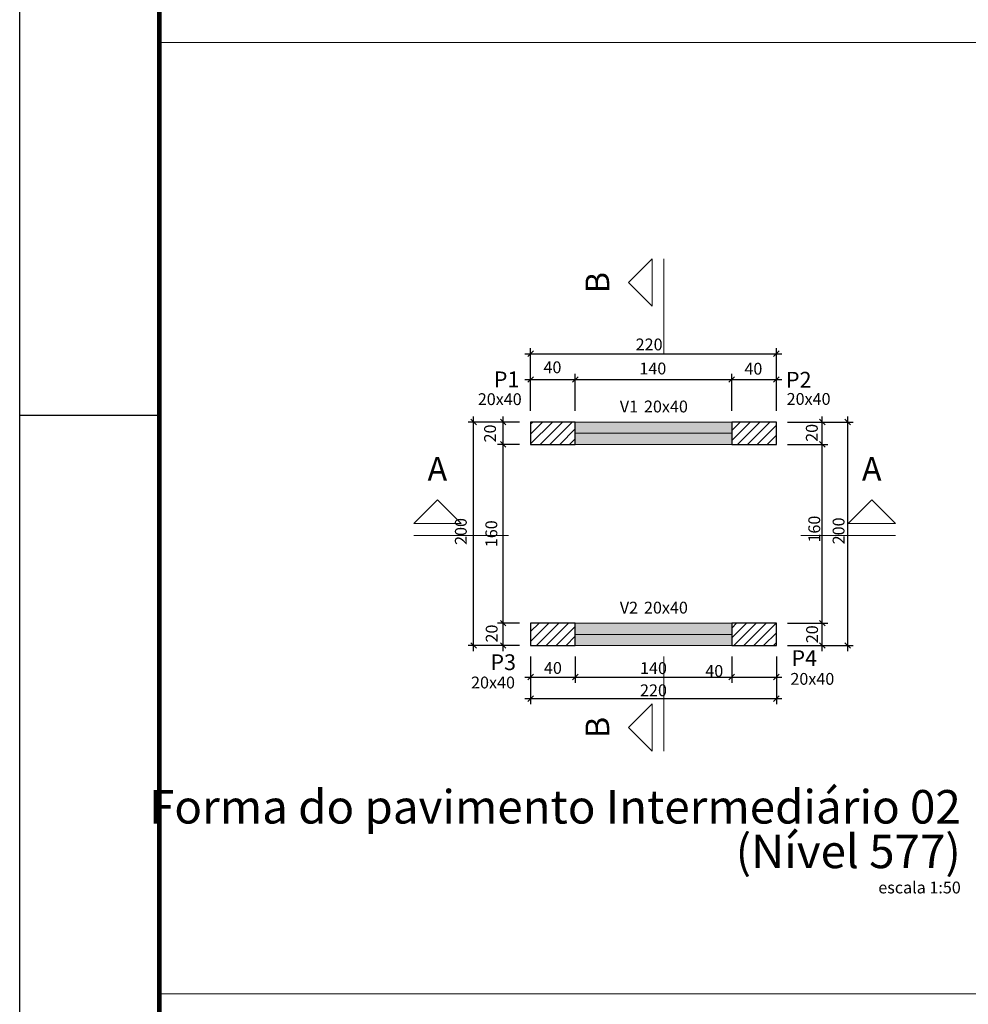
# Model space of a CAD drawing. Units: millimetres. Extents: x 24 to 545, y 96 to 214.
# Drawn here: x 426 to 443, y 179 to 196 of the extents above; entities that cross this region are included whole.
import ezdxf

# ---------------------------------------------------------------- set-up
doc = ezdxf.new("R2010")
doc.units = ezdxf.units.MM
doc.header["$MEASUREMENT"] = 0
doc.layers.get('0').update_dxf_attribs({"lineweight": 18})
doc.layers.add('ARQ-FLH', color=1, linetype='Continuous')
for name, color, linetype, lineweight in [('FO-Cortes', 5, 'Continuous', 5), ('FO-Cotas', 5, 'Continuous', 5), ('FO-Eixos', 5, 'Continuous', 5), ('FO-Hachura pilar que passa', 19, 'Continuous', 5), ('FO-Hachura viga', 9, 'Continuous', 5), ('FO-Pilares', 4, 'Continuous', 30), ('FO-Textos das vigas', 7, 'Continuous', 5), ('FO-Textos dos pilares', 7, 'Continuous', 5), ('FO-Títulos', 1, 'Continuous', 20), ('FO-Vigas', 1, 'Continuous', 20)]:
    doc.layers.add(name, color=color, linetype=linetype, lineweight=lineweight)
doc.styles.add('Arial', font='arial.ttf')
doc.dimstyles.new('UM_50.000000', dxfattribs={"dimtxt": 0.18, "dimasz": 0.1, "dimexe": 0.1, "dimexo": 0.2, "dimgap": 0, "dimtad": 1, "dimtih": 1, "dimtoh": 1, "dimdec": 1, "dimlfac": 50, "dimzin": 0, "dimdsep": 46, "dimtxsty": 'Standard', "dimcen": 0.09, "dimdle": 0.1, "dimadec": 1, "dimazin": 2, "dimtfac": 1, "dimtdec": 4, "dimtofl": 0, "dimtmove": 0, "dimatfit": 3, "dimfxl": 1, "dimtolj": 1, "dimarcsym": 0})
pattern_1 = [(45, (298.67412, 132.93368), (-0.08838835, 0.08838835), [])]

# ---------------------------------------------------------------- blocks, each defined once
blk = doc.blocks.new('_Oblique')
at = {"color": 0, "linetype": 'ByBlock', "lineweight": -2}
blk.add_line((-0.5, -0.5), (0.5, 0.5), dxfattribs=at)
blk = doc.blocks.new('*D435')
at = {"layer": 'Defpoints', "color": 0, "transparency": 16777216}
for p in [(436.227, 189.7), (435.427, 188.939), (436.227, 188.939)]:
    blk.add_point(p, dxfattribs=at)
at = {"layer": 'FO-Cotas', "color": 0, "lineweight": -2, "transparency": 16777216}
for p, q in [((435.327, 189.7), (436.327, 189.7)), ((435.427, 189.139), (435.427, 189.8)), ((436.227, 189.139), (436.227, 189.8))]:
    blk.add_line(p, q, dxfattribs=at)
at = {"layer": 'FO-Cotas', "color": 0, "lineweight": -2, "transparency": 16777216, "xscale": 0.1, "yscale": 0.1, "zscale": 0.1, "rotation": 180}
blk.add_blockref('_Oblique', (435.427, 189.7), dxfattribs=at)
at = {"layer": 'FO-Cotas', "color": 0, "lineweight": -2, "transparency": 16777216, "xscale": 0.1, "yscale": 0.1, "zscale": 0.1}
blk.add_blockref('_Oblique', (436.227, 189.7), dxfattribs=at)
at = {"layer": 'FO-Cotas', "color": 7, "transparency": 16777216, "insert": (435.819, 189.918), "char_height": 0.2118, "attachment_point": 5, "rotation": 0.0057, "style": 'Arial'}
blk.add_mtext('\\A1;40', dxfattribs=at)
blk = doc.blocks.new('*D436')
at = {"layer": 'Defpoints', "color": 0, "transparency": 16777216}
for p in [(439.027, 189.7), (436.227, 188.939), (439.027, 188.939)]:
    blk.add_point(p, dxfattribs=at)
at = {"layer": 'FO-Cotas', "color": 0, "lineweight": -2, "transparency": 16777216}
for p, q in [((436.127, 189.7), (439.127, 189.7)), ((436.227, 189.139), (436.227, 189.8)), ((439.027, 189.139), (439.027, 189.8))]:
    blk.add_line(p, q, dxfattribs=at)
at = {"layer": 'FO-Cotas', "color": 0, "lineweight": -2, "transparency": 16777216, "xscale": 0.1, "yscale": 0.1, "zscale": 0.1, "rotation": 180}
blk.add_blockref('_Oblique', (436.227, 189.7), dxfattribs=at)
at = {"layer": 'FO-Cotas', "color": 0, "lineweight": -2, "transparency": 16777216, "xscale": 0.1, "yscale": 0.1, "zscale": 0.1}
blk.add_blockref('_Oblique', (439.027, 189.7), dxfattribs=at)
at = {"layer": 'FO-Cotas', "color": 7, "transparency": 16777216, "insert": (437.615, 189.897), "char_height": 0.2118, "attachment_point": 5, "rotation": 0.0057, "style": 'Arial'}
blk.add_mtext('\\A1;140', dxfattribs=at)
blk = doc.blocks.new('*D437')
at = {"layer": 'Defpoints', "color": 0, "transparency": 16777216}
for p in [(439.827, 189.7), (439.027, 188.939), (439.827, 188.939)]:
    blk.add_point(p, dxfattribs=at)
at = {"layer": 'FO-Cotas', "color": 0, "lineweight": -2, "transparency": 16777216}
for p, q in [((438.927, 189.7), (439.927, 189.7)), ((439.027, 189.139), (439.027, 189.8)), ((439.827, 189.139), (439.827, 189.8))]:
    blk.add_line(p, q, dxfattribs=at)
at = {"layer": 'FO-Cotas', "color": 0, "lineweight": -2, "transparency": 16777216, "xscale": 0.1, "yscale": 0.1, "zscale": 0.1, "rotation": 180}
blk.add_blockref('_Oblique', (439.027, 189.7), dxfattribs=at)
at = {"layer": 'FO-Cotas', "color": 0, "lineweight": -2, "transparency": 16777216, "xscale": 0.1, "yscale": 0.1, "zscale": 0.1}
blk.add_blockref('_Oblique', (439.827, 189.7), dxfattribs=at)
at = {"layer": 'FO-Cotas', "color": 7, "transparency": 16777216, "insert": (439.415, 189.893), "char_height": 0.2118, "attachment_point": 5, "rotation": 0.0057, "style": 'Arial'}
blk.add_mtext('\\A1;40', dxfattribs=at)
blk = doc.blocks.new('*D438')
at = {"layer": 'Defpoints', "color": 0, "transparency": 16777216}
for p in [(439.827, 190.16), (435.427, 188.939), (439.827, 188.939)]:
    blk.add_point(p, dxfattribs=at)
at = {"layer": 'FO-Cotas', "color": 0, "lineweight": -2, "transparency": 16777216}
for p, q in [((435.327, 190.16), (439.927, 190.16)), ((435.427, 189.139), (435.427, 190.26)), ((439.827, 189.139), (439.827, 190.26))]:
    blk.add_line(p, q, dxfattribs=at)
at = {"layer": 'FO-Cotas', "color": 0, "lineweight": -2, "transparency": 16777216, "xscale": 0.1, "yscale": 0.1, "zscale": 0.1, "rotation": 180}
blk.add_blockref('_Oblique', (435.427, 190.16), dxfattribs=at)
at = {"layer": 'FO-Cotas', "color": 0, "lineweight": -2, "transparency": 16777216, "xscale": 0.1, "yscale": 0.1, "zscale": 0.1}
blk.add_blockref('_Oblique', (439.827, 190.16), dxfattribs=at)
at = {"layer": 'FO-Cotas', "color": 7, "transparency": 16777216, "insert": (437.549, 190.327), "char_height": 0.2118, "attachment_point": 5, "rotation": 0.0057, "style": 'Arial'}
blk.add_mtext('\\A1;220', dxfattribs=at)
blk = doc.blocks.new('*D439')
at = {"layer": 'Defpoints', "color": 0, "transparency": 16777216}
for p in [(435.427, 184.939), (436.227, 184.939), (436.227, 184.373)]:
    blk.add_point(p, dxfattribs=at)
at = {"layer": 'FO-Cotas', "color": 0, "lineweight": -2, "transparency": 16777216}
for p, q in [((435.427, 184.739), (435.427, 184.273)), ((436.227, 184.739), (436.227, 184.273)), ((435.327, 184.373), (436.327, 184.373))]:
    blk.add_line(p, q, dxfattribs=at)
at = {"layer": 'FO-Cotas', "color": 0, "lineweight": -2, "transparency": 16777216, "xscale": 0.1, "yscale": 0.1, "zscale": 0.1, "rotation": 180}
blk.add_blockref('_Oblique', (435.427, 184.373), dxfattribs=at)
at = {"layer": 'FO-Cotas', "color": 0, "lineweight": -2, "transparency": 16777216, "xscale": 0.1, "yscale": 0.1, "zscale": 0.1}
blk.add_blockref('_Oblique', (436.227, 184.373), dxfattribs=at)
at = {"layer": 'FO-Cotas', "color": 7, "transparency": 16777216, "insert": (435.827, 184.537), "char_height": 0.2118, "attachment_point": 5, "rotation": 0.0057, "style": 'Arial'}
blk.add_mtext('\\A1;40', dxfattribs=at)
blk = doc.blocks.new('*D440')
at = {"layer": 'Defpoints', "color": 0, "transparency": 16777216}
for p in [(436.227, 184.939), (439.027, 184.939), (439.027, 184.373)]:
    blk.add_point(p, dxfattribs=at)
at = {"layer": 'FO-Cotas', "color": 0, "lineweight": -2, "transparency": 16777216}
for p, q in [((436.227, 184.739), (436.227, 184.273)), ((439.027, 184.739), (439.027, 184.273)), ((436.127, 184.373), (439.127, 184.373))]:
    blk.add_line(p, q, dxfattribs=at)
at = {"layer": 'FO-Cotas', "color": 0, "lineweight": -2, "transparency": 16777216, "xscale": 0.1, "yscale": 0.1, "zscale": 0.1, "rotation": 180}
blk.add_blockref('_Oblique', (436.227, 184.373), dxfattribs=at)
at = {"layer": 'FO-Cotas', "color": 0, "lineweight": -2, "transparency": 16777216, "xscale": 0.1, "yscale": 0.1, "zscale": 0.1}
blk.add_blockref('_Oblique', (439.027, 184.373), dxfattribs=at)
at = {"layer": 'FO-Cotas', "color": 7, "transparency": 16777216, "insert": (437.627, 184.534), "char_height": 0.2118, "attachment_point": 5, "rotation": 0.0057, "style": 'Arial'}
blk.add_mtext('\\A1;140', dxfattribs=at)
blk = doc.blocks.new('*D441')
at = {"layer": 'Defpoints', "color": 0, "transparency": 16777216}
for p in [(439.027, 184.939), (439.827, 184.939), (439.827, 184.373)]:
    blk.add_point(p, dxfattribs=at)
at = {"layer": 'FO-Cotas', "color": 0, "lineweight": -2, "transparency": 16777216}
for p, q in [((439.027, 184.739), (439.027, 184.273)), ((439.827, 184.739), (439.827, 184.273)), ((438.927, 184.373), (439.927, 184.373))]:
    blk.add_line(p, q, dxfattribs=at)
at = {"layer": 'FO-Cotas', "color": 0, "lineweight": -2, "transparency": 16777216, "xscale": 0.1, "yscale": 0.1, "zscale": 0.1, "rotation": 180}
blk.add_blockref('_Oblique', (439.027, 184.373), dxfattribs=at)
at = {"layer": 'FO-Cotas', "color": 0, "lineweight": -2, "transparency": 16777216, "xscale": 0.1, "yscale": 0.1, "zscale": 0.1}
blk.add_blockref('_Oblique', (439.827, 184.373), dxfattribs=at)
at = {"layer": 'FO-Cotas', "color": 7, "transparency": 16777216, "insert": (438.715, 184.483), "char_height": 0.2118, "attachment_point": 5, "rotation": 0.0057, "style": 'Arial'}
blk.add_mtext('\\A1;40', dxfattribs=at)
blk = doc.blocks.new('*D442')
at = {"layer": 'Defpoints', "color": 0, "transparency": 16777216}
for p in [(435.427, 184.939), (439.827, 184.939), (439.827, 183.988)]:
    blk.add_point(p, dxfattribs=at)
at = {"layer": 'FO-Cotas', "color": 0, "lineweight": -2, "transparency": 16777216}
for p, q in [((435.427, 184.739), (435.427, 183.888)), ((439.827, 184.739), (439.827, 183.888)), ((435.327, 183.988), (439.927, 183.988))]:
    blk.add_line(p, q, dxfattribs=at)
at = {"layer": 'FO-Cotas', "color": 0, "lineweight": -2, "transparency": 16777216, "xscale": 0.1, "yscale": 0.1, "zscale": 0.1, "rotation": 180}
blk.add_blockref('_Oblique', (435.427, 183.988), dxfattribs=at)
at = {"layer": 'FO-Cotas', "color": 0, "lineweight": -2, "transparency": 16777216, "xscale": 0.1, "yscale": 0.1, "zscale": 0.1}
blk.add_blockref('_Oblique', (439.827, 183.988), dxfattribs=at)
at = {"layer": 'FO-Cotas', "color": 7, "transparency": 16777216, "insert": (437.627, 184.137), "char_height": 0.2118, "attachment_point": 5, "rotation": 0.0057, "style": 'Arial'}
blk.add_mtext('\\A1;220', dxfattribs=at)
blk = doc.blocks.new('*D443')
at = {"layer": 'Defpoints', "color": 0, "transparency": 16777216}
for p in [(434.937, 185.339), (435.427, 185.339), (435.427, 184.939)]:
    blk.add_point(p, dxfattribs=at)
at = {"layer": 'FO-Cotas', "color": 0, "lineweight": -2, "transparency": 16777216}
for p, q in [((434.937, 184.839), (434.937, 185.439)), ((435.227, 185.339), (434.837, 185.339)), ((435.227, 184.939), (434.837, 184.939))]:
    blk.add_line(p, q, dxfattribs=at)
at = {"layer": 'FO-Cotas', "color": 0, "lineweight": -2, "transparency": 16777216, "xscale": 0.1, "yscale": 0.1, "zscale": 0.1}
for p, rotation in [((434.937, 185.339), 90), ((434.937, 184.939), 270)]:
    blk.add_blockref('_Oblique', p, dxfattribs=dict(at, rotation=rotation))
at = {"layer": 'FO-Cotas', "color": 7, "transparency": 16777216, "insert": (434.731, 185.153), "char_height": 0.2118, "attachment_point": 5, "rotation": 90, "style": 'Arial'}
blk.add_mtext('\\A1;20', dxfattribs=at)
blk = doc.blocks.new('*D444')
at = {"layer": 'Defpoints', "color": 0, "transparency": 16777216}
for p in [(434.937, 188.539), (435.427, 188.539), (435.427, 185.339)]:
    blk.add_point(p, dxfattribs=at)
at = {"layer": 'FO-Cotas', "color": 0, "lineweight": -2, "transparency": 16777216}
for p, q in [((434.937, 185.239), (434.937, 188.639)), ((435.227, 188.539), (434.837, 188.539)), ((435.227, 185.339), (434.837, 185.339))]:
    blk.add_line(p, q, dxfattribs=at)
at = {"layer": 'FO-Cotas', "color": 0, "lineweight": -2, "transparency": 16777216, "xscale": 0.1, "yscale": 0.1, "zscale": 0.1}
for p, rotation in [((434.937, 188.539), 90), ((434.937, 185.339), 270)]:
    blk.add_blockref('_Oblique', p, dxfattribs=dict(at, rotation=rotation))
at = {"layer": 'FO-Cotas', "color": 7, "transparency": 16777216, "insert": (434.725, 186.939), "char_height": 0.2118, "attachment_point": 5, "rotation": 90, "style": 'Arial'}
blk.add_mtext('\\A1;160', dxfattribs=at)
blk = doc.blocks.new('*D445')
at = {"layer": 'Defpoints', "color": 0, "transparency": 16777216}
for p in [(434.937, 188.939), (435.427, 188.939), (435.427, 188.539)]:
    blk.add_point(p, dxfattribs=at)
at = {"layer": 'FO-Cotas', "color": 0, "lineweight": -2, "transparency": 16777216}
for p, q in [((435.227, 188.939), (434.837, 188.939)), ((434.937, 188.439), (434.937, 189.039)), ((435.227, 188.539), (434.837, 188.539))]:
    blk.add_line(p, q, dxfattribs=at)
at = {"layer": 'FO-Cotas', "color": 0, "lineweight": -2, "transparency": 16777216, "xscale": 0.1, "yscale": 0.1, "zscale": 0.1}
for p, rotation in [((434.937, 188.939), 90), ((434.937, 188.539), 270)]:
    blk.add_blockref('_Oblique', p, dxfattribs=dict(at, rotation=rotation))
at = {"layer": 'FO-Cotas', "color": 7, "transparency": 16777216, "insert": (434.702, 188.734), "char_height": 0.2118, "attachment_point": 5, "rotation": 90, "style": 'Arial'}
blk.add_mtext('\\A1;20', dxfattribs=at)
blk = doc.blocks.new('*D446')
at = {"layer": 'Defpoints', "color": 0, "transparency": 16777216}
for p in [(434.408, 188.939), (435.427, 188.939), (435.427, 184.939)]:
    blk.add_point(p, dxfattribs=at)
at = {"layer": 'FO-Cotas', "color": 0, "lineweight": -2, "transparency": 16777216}
for p, q in [((435.227, 188.939), (434.308, 188.939)), ((434.408, 184.839), (434.408, 189.039)), ((435.227, 184.939), (434.308, 184.939))]:
    blk.add_line(p, q, dxfattribs=at)
at = {"layer": 'FO-Cotas', "color": 0, "lineweight": -2, "transparency": 16777216, "xscale": 0.1, "yscale": 0.1, "zscale": 0.1}
for p, rotation in [((434.408, 188.939), 90), ((434.408, 184.939), 270)]:
    blk.add_blockref('_Oblique', p, dxfattribs=dict(at, rotation=rotation))
at = {"layer": 'FO-Cotas', "color": 7, "transparency": 16777216, "insert": (434.179, 186.98), "char_height": 0.2118, "attachment_point": 5, "rotation": 90, "style": 'Arial'}
blk.add_mtext('\\A1;200', dxfattribs=at)
blk = doc.blocks.new('*D447')
at = {"layer": 'Defpoints', "color": 0, "transparency": 16777216}
for p in [(439.827, 185.339), (440.649, 185.339), (439.827, 184.939)]:
    blk.add_point(p, dxfattribs=at)
at = {"layer": 'FO-Cotas', "color": 0, "lineweight": -2, "transparency": 16777216}
for p, q in [((440.649, 184.839), (440.649, 185.439)), ((440.027, 185.339), (440.749, 185.339)), ((440.027, 184.939), (440.749, 184.939))]:
    blk.add_line(p, q, dxfattribs=at)
at = {"layer": 'FO-Cotas', "color": 0, "lineweight": -2, "transparency": 16777216, "xscale": 0.1, "yscale": 0.1, "zscale": 0.1}
for p, rotation in [((440.649, 185.339), 90), ((440.649, 184.939), 270)]:
    blk.add_blockref('_Oblique', p, dxfattribs=dict(at, rotation=rotation))
at = {"layer": 'FO-Cotas', "color": 7, "transparency": 16777216, "insert": (440.466, 185.14), "char_height": 0.2118, "attachment_point": 5, "rotation": 90, "style": 'Arial'}
blk.add_mtext('\\A1;20', dxfattribs=at)
blk = doc.blocks.new('*D448')
at = {"layer": 'Defpoints', "color": 0, "transparency": 16777216}
for p in [(439.827, 188.539), (440.649, 188.539), (439.827, 185.339)]:
    blk.add_point(p, dxfattribs=at)
at = {"layer": 'FO-Cotas', "color": 0, "lineweight": -2, "transparency": 16777216}
for p, q in [((440.649, 185.239), (440.649, 188.639)), ((440.027, 188.539), (440.749, 188.539)), ((440.027, 185.339), (440.749, 185.339))]:
    blk.add_line(p, q, dxfattribs=at)
at = {"layer": 'FO-Cotas', "color": 0, "lineweight": -2, "transparency": 16777216, "xscale": 0.1, "yscale": 0.1, "zscale": 0.1}
for p, rotation in [((440.649, 188.539), 90), ((440.649, 185.339), 270)]:
    blk.add_blockref('_Oblique', p, dxfattribs=dict(at, rotation=rotation))
at = {"layer": 'FO-Cotas', "color": 7, "transparency": 16777216, "insert": (440.505, 187.022), "char_height": 0.2118, "attachment_point": 5, "rotation": 90, "style": 'Arial'}
blk.add_mtext('\\A1;160', dxfattribs=at)
blk = doc.blocks.new('*D449')
at = {"layer": 'Defpoints', "color": 0, "transparency": 16777216}
for p in [(439.827, 188.939), (440.649, 188.939), (439.827, 188.539)]:
    blk.add_point(p, dxfattribs=at)
at = {"layer": 'FO-Cotas', "color": 0, "lineweight": -2, "transparency": 16777216}
for p, q in [((440.027, 188.939), (440.749, 188.939)), ((440.649, 188.439), (440.649, 189.039)), ((440.027, 188.539), (440.749, 188.539))]:
    blk.add_line(p, q, dxfattribs=at)
at = {"layer": 'FO-Cotas', "color": 0, "lineweight": -2, "transparency": 16777216, "xscale": 0.1, "yscale": 0.1, "zscale": 0.1}
for p, rotation in [((440.649, 188.939), 90), ((440.649, 188.539), 270)]:
    blk.add_blockref('_Oblique', p, dxfattribs=dict(at, rotation=rotation))
at = {"layer": 'FO-Cotas', "color": 7, "transparency": 16777216, "insert": (440.461, 188.745), "char_height": 0.2118, "attachment_point": 5, "rotation": 90, "style": 'Arial'}
blk.add_mtext('\\A1;20', dxfattribs=at)
blk = doc.blocks.new('*D450')
at = {"layer": 'Defpoints', "color": 0, "transparency": 16777216}
for p in [(439.827, 188.939), (441.103, 188.939), (439.827, 184.939)]:
    blk.add_point(p, dxfattribs=at)
at = {"layer": 'FO-Cotas', "color": 0, "lineweight": -2, "transparency": 16777216}
for p, q in [((440.027, 188.939), (441.203, 188.939)), ((441.103, 184.839), (441.103, 189.039)), ((440.027, 184.939), (441.203, 184.939))]:
    blk.add_line(p, q, dxfattribs=at)
at = {"layer": 'FO-Cotas', "color": 0, "lineweight": -2, "transparency": 16777216, "xscale": 0.1, "yscale": 0.1, "zscale": 0.1}
for p, rotation in [((441.103, 188.939), 90), ((441.103, 184.939), 270)]:
    blk.add_blockref('_Oblique', p, dxfattribs=dict(at, rotation=rotation))
at = {"layer": 'FO-Cotas', "color": 7, "transparency": 16777216, "insert": (440.94, 186.99), "char_height": 0.2118, "attachment_point": 5, "rotation": 90, "style": 'Arial'}
blk.add_mtext('\\A1;200', dxfattribs=at)

msp = doc.modelspace()

# ---------------------------------------------------------------- hatches: boundary and pattern name
at = {"layer": 'FO-Hachura pilar que passa', "linetype": 'Continuous'}
h = msp.add_hatch(dxfattribs=at)
h.set_pattern_fill('ANSI31', color=19, style=0)
h.set_pattern_definition(pattern_1)
h.paths.add_polyline_path([(435.427, 188.9386), (435.427, 188.7386), (435.427, 188.5386), (435.827, 188.5386), (436.227, 188.5386), (436.227, 188.7386), (436.227, 188.9386), (435.827, 188.9386)])
h = msp.add_hatch(dxfattribs=at)
h.set_pattern_fill('ANSI31', color=19, style=0)
h.set_pattern_definition(pattern_1)
h.paths.add_polyline_path([(439.027, 188.9386), (439.027, 188.7386), (439.027, 188.5386), (439.427, 188.5386), (439.827, 188.5386), (439.827, 188.7386), (439.827, 188.9386), (439.427, 188.9386)])
h = msp.add_hatch(dxfattribs=at)
h.set_pattern_fill('ANSI31', color=19, style=0)
h.set_pattern_definition(pattern_1)
h.paths.add_polyline_path([(435.427, 185.3386), (435.427, 185.1386), (435.427, 184.9386), (435.827, 184.9386), (436.227, 184.9386), (436.227, 185.1386), (436.227, 185.3386), (435.827, 185.3386)])
h = msp.add_hatch(dxfattribs=at)
h.set_pattern_fill('ANSI31', color=19, style=0)
h.set_pattern_definition(pattern_1)
h.paths.add_polyline_path([(439.827, 184.9386), (439.827, 185.1386), (439.827, 185.3386), (439.427, 185.3386), (439.027, 185.3386), (439.027, 185.1386), (439.027, 184.9386), (439.427, 184.9386)])
at = {"layer": 'FO-Hachura viga', "linetype": 'Continuous'}
for points in [[(439.027, 188.9386), (439.027, 188.9386), (436.227, 188.9386), (436.227, 188.5386), (439.027, 188.5386), (439.027, 188.9386)], [(439.027, 185.3386), (439.027, 185.3386), (436.227, 185.3386), (436.227, 184.9386), (439.027, 184.9386), (439.027, 185.3386)]]:
    msp.add_hatch(color=256, dxfattribs=at).paths.add_polyline_path(points)

# ---------------------------------------------------------------- linework, layer by layer
for points in [[(428.7835, 212.763), (505.4488, 212.763), (505.4488, 195.7325), (428.7835, 195.7325)], [(428.7835, 195.7325), (463.4745, 195.7325), (463.4745, 178.702), (428.7835, 178.702)], [(428.7835, 178.702), (505.4488, 178.702), (505.4488, 161.6715), (428.7835, 161.6715)]]:
    msp.add_lwpolyline(points, close=True)
at = {"layer": 'ARQ-FLH', "color": 7}
for p, q in [((426.2835, 129.663), (426.2835, 213.763)), ((426.2835, 189.063), (428.7835, 189.063))]:
    msp.add_line(p, q, dxfattribs=at)
at = {"layer": 'ARQ-FLH', "color": 7, "const_width": 0.08}
msp.add_lwpolyline([(544.1835, 130.6784), (526.6835, 130.6784), (428.7835, 130.6784), (428.7835, 212.763), (544.1835, 212.763), (544.1835, 146.663), (544.1835, 130.6784)], dxfattribs=at)
at = {"layer": 'FO-Cortes'}
for p, q in [((437.8142, 190.1631), (437.8142, 191.8575)), ((435.0293, 186.908), (433.3349, 186.908)), ((441.9562, 186.908), (440.2618, 186.908)), ((437.8142, 183.0484), (437.8142, 184.7428))]:
    msp.add_line(p, q, dxfattribs=at)
at = {"layer": 'FO-Cortes', "linetype": 'Continuous'}
for points in [[(437.6024, 191.8575), (437.6024, 191.0103), (437.1788, 191.4339), (437.6024, 191.8575)], [(433.3349, 187.1198), (434.1821, 187.1198), (433.7585, 187.5434), (433.3349, 187.1198)], [(441.9562, 187.1198), (441.109, 187.1198), (441.5326, 187.5434), (441.9562, 187.1198)], [(437.6024, 183.0484), (437.6024, 183.8956), (437.1788, 183.472), (437.6024, 183.0484)]]:
    msp.add_lwpolyline(points, close=True, dxfattribs=at)
at = {"layer": 'FO-Eixos'}
for p, q in [((436.227, 188.7386), (439.027, 188.7386)), ((436.227, 185.1386), (439.027, 185.1386))]:
    msp.add_line(p, q, dxfattribs=at)
at = {"layer": 'FO-Pilares'}
for points in [[(435.427, 188.9386), (435.427, 188.7386), (435.427, 188.5386), (435.827, 188.5386), (436.227, 188.5386), (436.227, 188.7386), (436.227, 188.9386), (435.827, 188.9386), (435.427, 188.9386)], [(439.027, 188.9386), (439.027, 188.7386), (439.027, 188.5386), (439.427, 188.5386), (439.827, 188.5386), (439.827, 188.7386), (439.827, 188.9386), (439.427, 188.9386), (439.027, 188.9386)], [(435.427, 185.3386), (435.427, 185.1386), (435.427, 184.9386), (435.827, 184.9386), (436.227, 184.9386), (436.227, 185.1386), (436.227, 185.3386), (435.827, 185.3386), (435.427, 185.3386)], [(439.827, 184.9386), (439.827, 185.1386), (439.827, 185.3386), (439.427, 185.3386), (439.027, 185.3386), (439.027, 185.1386), (439.027, 184.9386), (439.427, 184.9386), (439.827, 184.9386)]]:
    msp.add_lwpolyline(points, close=True, dxfattribs=at)
at = {"layer": 'FO-Vigas'}
for p, q in [((436.227, 188.9386), (439.027, 188.9386)), ((436.227, 188.5386), (439.027, 188.5386)), ((436.227, 185.3386), (439.027, 185.3386)), ((436.227, 184.9386), (439.027, 184.9386))]:
    msp.add_line(p, q, dxfattribs=at)

# ---------------------------------------------------------------- texts
at = {"layer": 'FO-Cortes', "ltscale": 0.2, "char_height": 0.4236, "width": 0.78973, "attachment_point": 8, "rotation": 90.00021, "line_spacing_factor": 0.798, "style": 'Arial'}
for insert in [(436.9672, 191.4336), (436.9672, 183.4718)]:
    msp.add_mtext('B', dxfattribs=dict(at, insert=insert))
at = {"layer": 'FO-Cortes', "ltscale": 0.2, "char_height": 0.4236, "width": 0.78973, "attachment_point": 8, "line_spacing_factor": 0.798, "style": 'Arial'}
for insert in [(433.7588, 187.7554), (441.533, 187.7554)]:
    msp.add_mtext('A', dxfattribs=dict(at, insert=insert))
at = {"layer": 'FO-Textos das vigas', "char_height": 0.2118, "line_spacing_factor": 0.798, "style": 'Arial'}
for s, insert, width, attachment_point in [('V1', (437.351, 189.0445), 0.723865, 9), ('20x40', (437.457, 189.0445), 1.612069, 7), ('V2', (437.351, 185.4445), 0.723865, 9), ('20x40', (437.457, 185.4445), 1.612069, 7)]:
    msp.add_mtext(s, dxfattribs=dict(at, insert=insert, width=width, attachment_point=attachment_point))
at = {"layer": 'FO-Textos dos pilares', "line_spacing_factor": 0.798, "style": 'Arial'}
for s, insert, char_height, width, attachment_point in [('P1', (435.2274, 189.4725), 0.2824, 0.965154, 9), ('P2', (440.4557, 189.4664), 0.2824, 0.965154, 9), ('20x40', (435.2682, 189.1755), 0.2118, 1.612069, 9), ('20x40', (440.7957, 189.1797), 0.2118, 1.612069, 9), ('P3', (435.1662, 184.4102), 0.2824, 0.965154, 9), ('P4', (440.3255, 184.484), 0.2824, 0.965154, 8), ('20x40', (435.1478, 184.1041), 0.2118, 1.612069, 9), ('20x40', (440.4701, 184.1693), 0.2118, 1.612069, 8)]:
    msp.add_mtext(s, dxfattribs=dict(at, insert=insert, char_height=char_height, width=width, attachment_point=attachment_point))
at = {"layer": 'FO-Títulos', "attachment_point": 9, "line_spacing_factor": 0.798, "style": 'Arial'}
for s, insert, char_height, width in [('Forma do pavimento Intermediário 02 (Nível 577)', (443.1271, 180.7664), 0.6, 15.649107), ('escala 1:50', (443.1271, 180.4353), 0.2118, 3.026222)]:
    msp.add_mtext(s, dxfattribs=dict(at, insert=insert, char_height=char_height, width=width))

# ---------------------------------------------------------------- dimensions: what is measured, and where the dimension line sits
at = {"layer": 'FO-Cotas'}
for base, p1, p2, picture, middle in [((439.827, 190.1605), (435.427, 188.9386), (439.827, 188.9386), '*D438', (437.5486, 190.3266)), ((436.227, 189.7002), (435.427, 188.9386), (436.227, 188.9386), '*D435', (435.8189, 189.9182)), ((439.027, 189.7002), (436.227, 188.9386), (439.027, 188.9386), '*D436', (437.615, 189.8974)), ((439.827, 189.7002), (439.027, 188.9386), (439.827, 188.9386), '*D437', (439.4153, 189.8933)), ((436.227, 184.3731), (435.427, 184.9386), (436.227, 184.9386), '*D439', (435.827, 184.5368)), ((439.827, 183.988), (435.427, 184.9386), (439.827, 184.9386), '*D442', (437.627, 184.1372)), ((439.027, 184.3731), (436.227, 184.9386), (439.027, 184.9386), '*D440', (437.627, 184.5336)), ((439.827, 184.3731), (439.027, 184.9386), (439.827, 184.9386), '*D441', (438.7151, 184.4827))]:
    dim = msp.add_linear_dim(base=base, p1=p1, p2=p2, dimstyle='UM_50.000000', override={"dimtxt": 0.2118, "dimtih": 0, "dimtoh": 0, "dimzin": 8, "dimtxsty": 'Arial', "dimblk": 'Oblique', "dimblk1": 'Oblique', "dimblk2": 'Oblique', "dimsah": 1, "dimclrt": 7, "dimazin": 3, "dimtmove": 2, "dimldrblk": 'Oblique'}, dxfattribs=at)
    dim.commit()
    dim.dimension.update_dxf_attribs({"geometry": picture, "text_midpoint": middle, "dimtype": 160, "text_rotation": 0.00573})
for base, p1, p2, override, picture, middle in [((434.4078, 188.9386), (435.427, 184.9386), (435.427, 188.9386), {"dimtxt": 0.2118, "dimtih": 0, "dimtoh": 0, "dimzin": 8, "dimtxsty": 'Arial', "dimblk": 'Oblique', "dimblk1": 'Oblique', "dimblk2": 'Oblique', "dimsah": 1, "dimclrt": 7, "dimazin": 3, "dimtmove": 2, "dimldrblk": 'Oblique'}, '*D446', (434.1791, 186.98)), ((434.9373, 188.9386), (435.427, 188.5386), (435.427, 188.9386), {"dimtxt": 0.2118, "dimtih": 0, "dimtoh": 0, "dimzin": 8, "dimtxsty": 'Arial', "dimblk": 'Oblique', "dimblk1": 'Oblique', "dimblk2": 'Oblique', "dimsah": 1, "dimclrt": 7, "dimazin": 3, "dimtmove": 2, "dimldrblk": 'Oblique'}, '*D445', (434.702, 188.7338)), ((440.6488, 188.9386), (439.827, 188.5386), (439.827, 188.9386), {"dimtxt": 0.2118, "dimtih": 0, "dimtoh": 0, "dimzin": 8, "dimtxsty": 'Arial', "dimblk": 'Oblique', "dimblk1": 'Oblique', "dimblk2": 'Oblique', "dimsah": 1, "dimclrt": 7, "dimazin": 3, "dimtmove": 2, "dimldrblk": 'Oblique'}, '*D449', (440.4609, 188.7448)), ((441.1027, 188.9386), (439.827, 184.9386), (439.827, 188.9386), {"dimtxt": 0.2118, "dimtih": 0, "dimtoh": 0, "dimzin": 8, "dimtxsty": 'Arial', "dimblk": 'Oblique', "dimblk1": 'Oblique', "dimblk2": 'Oblique', "dimsah": 1, "dimclrt": 7, "dimazin": 3, "dimtmove": 2, "dimldrblk": 'Oblique'}, '*D450', (440.9401, 186.9905)), ((434.9373, 188.5386), (435.427, 185.3386), (435.427, 188.5386), {"dimtxt": 0.2118, "dimasz": 0.1, "dimexe": 0.1, "dimexo": 0.2, "dimtad": 1, "dimtih": 0, "dimtoh": 0, "dimdec": 1, "dimlfac": 50, "dimzin": 8, "dimtxsty": 'Arial', "dimblk": 'Oblique', "dimblk1": 'Oblique', "dimblk2": 'Oblique', "dimsah": 1, "dimdle": 0.1, "dimse1": 0, "dimse2": 0, "dimclrt": 7, "dimadec": 1, "dimazin": 3, "dimtmove": 2, "dimldrblk": 'Oblique'}, '*D444', (434.7255, 186.9386)), ((440.6488, 188.5386), (439.827, 185.3386), (439.827, 188.5386), {"dimtxt": 0.2118, "dimtih": 0, "dimtoh": 0, "dimzin": 8, "dimtxsty": 'Arial', "dimblk": 'Oblique', "dimblk1": 'Oblique', "dimblk2": 'Oblique', "dimsah": 1, "dimclrt": 7, "dimazin": 3, "dimtmove": 2, "dimldrblk": 'Oblique'}, '*D448', (440.5052, 187.0219)), ((434.9373, 185.3386), (435.427, 184.9386), (435.427, 185.3386), {"dimtxt": 0.2118, "dimtih": 0, "dimtoh": 0, "dimzin": 8, "dimtxsty": 'Arial', "dimblk": 'Oblique', "dimblk1": 'Oblique', "dimblk2": 'Oblique', "dimsah": 1, "dimclrt": 7, "dimazin": 3, "dimtmove": 2, "dimldrblk": 'Oblique'}, '*D443', (434.7313, 185.153)), ((440.6488, 185.3386), (439.827, 184.9386), (439.827, 185.3386), {"dimtxt": 0.2118, "dimtih": 0, "dimtoh": 0, "dimzin": 8, "dimtxsty": 'Arial', "dimblk": 'Oblique', "dimblk1": 'Oblique', "dimblk2": 'Oblique', "dimsah": 1, "dimclrt": 7, "dimazin": 3, "dimtmove": 2, "dimldrblk": 'Oblique'}, '*D447', (440.4656, 185.1403))]:
    dim = msp.add_linear_dim(base=base, p1=p1, p2=p2, angle=90, dimstyle='UM_50.000000', override=override, dxfattribs=at)
    dim.commit()
    dim.dimension.update_dxf_attribs({"geometry": picture, "text_midpoint": middle, "dimtype": 160, "text_rotation": 90})

doc.saveas('drawing.dxf')
